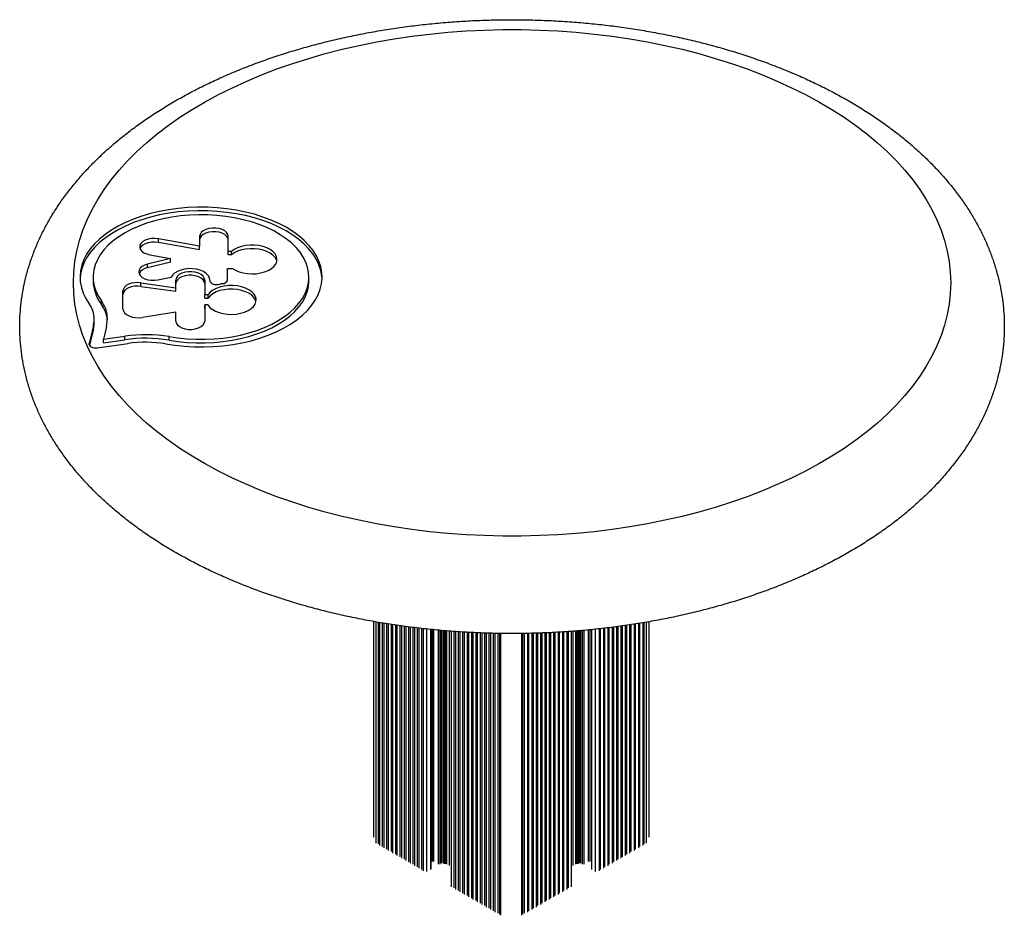
# Paper-space layout 'Sheet3' of a CAD drawing. Units: millimetres. Extents: x 250 to 20750, y 250 to 14600.
# Drawn here: x 9150 to 9600, y 6277 to 6686 of the extents above; entities that cross this region are included whole.
import ezdxf

# ---------------------------------------------------------------- set-up
doc = ezdxf.new("R2010")
doc.units = ezdxf.units.MM

psp = doc.layouts.new('Sheet3')

# ---------------------------------------------------------------- linework, layer by layer
at = {"color": 7, "linetype": 'Continuous', "lineweight": 25, "ltscale": 50}
for p, q in [((9232.12, 6582.66), (9213.29, 6586)), ((9213.29, 6584.37), (9213.29, 6586)), ((9232.12, 6581.02), (9213.29, 6584.37)), ((9232.12, 6587.14), (9232.12, 6582.66)), ((9245.21, 6580.25), (9245.21, 6587.14)), ((9232.12, 6581.02), (9232.12, 6582.66)), ((9246.62, 6580.25), (9245.21, 6580.25)), ((9245.21, 6578.62), (9245.21, 6580.25)), ((9246.62, 6578.62), (9246.62, 6580.25)), ((9218.86, 6577.01), (9208.27, 6574.38)), ((9218.86, 6575.38), (9208.27, 6572.74)), ((9209.39, 6578.69), (9218.86, 6577.01)), ((9218.86, 6575.38), (9218.86, 6577.01)), ((9246.62, 6578.62), (9245.21, 6578.62)), ((9208.27, 6572.74), (9208.27, 6574.38)), ((9244.82, 6567.22), (9244.82, 6572.47)), ((9244.82, 6572.47), (9247.11, 6572.47)), ((9183.44, 6568.52), (9183.44, 6566.89)), ((9205.31, 6565.9), (9221.18, 6563.63)), ((9205.31, 6564.27), (9205.31, 6565.9)), ((9213.02, 6567.24), (9219.04, 6568.42)), ((9221.18, 6563.63), (9221.18, 6567.17)), ((9221.18, 6565.53), (9221.18, 6567.17)), ((9234.43, 6567.17), (9234.43, 6560.57)), ((9236.83, 6567.17), (9236.83, 6566.84)), ((9282.08, 6566.89), (9282.08, 6568.52)), ((9197.09, 6553.96), (9197.09, 6562.19)), ((9197.09, 6560.56), (9197.09, 6562.19)), ((9205.31, 6564.27), (9221.18, 6562)), ((9221.18, 6562), (9221.18, 6563.63)), ((9187.2, 6555.99), (9187.2, 6557.62)), ((9197.09, 6553.96), (9197.09, 6560.56)), ((9234.43, 6560.57), (9235.99, 6560.57)), ((9234.43, 6558.94), (9234.43, 6560.57)), ((9234.43, 6558.94), (9235.99, 6558.94)), ((9235.99, 6558.94), (9235.99, 6560.57)), ((9221.18, 6552.55), (9206, 6550.07)), ((9221.18, 6548.42), (9221.18, 6552.55)), ((9234.43, 6555.82), (9234.43, 6548.42)), ((9235.82, 6555.82), (9234.43, 6555.82)), ((9234.43, 6554.18), (9234.43, 6555.82)), ((9234.43, 6554.18), (9234.43, 6548.42)), ((9183.96, 6548.12), (9183.96, 6549.75)), ((9189.93, 6549.05), (9189.93, 6550.68)), ((9189.94, 6548.93), (9189.93, 6549.05)), ((9183.57, 6546.45), (9181.63, 6538.22)), ((9183.57, 6544.82), (9181.81, 6537.34)), ((9183.57, 6544.82), (9183.57, 6546.45)), ((9189.52, 6545.99), (9188.15, 6540.17)), ((9188.15, 6540.17), (9197.93, 6541.49)), ((9188.15, 6538.53), (9188.15, 6540.17)), ((9188.15, 6538.53), (9197.93, 6539.86)), ((9197.93, 6539.86), (9197.93, 6541.49)), ((9218.2, 6539.69), (9218.2, 6541.32)), ((9185.41, 6536.24), (9199.38, 6538.13)), ((9311.53, 6411.17), (9311.53, 6312.56)), ((9314.32, 6410.68), (9314.32, 6308.8)), ((9316.32, 6410.33), (9316.32, 6307.64)), ((9318.32, 6410.02), (9318.32, 6306.49)), ((9320.32, 6409.72), (9320.32, 6305.33)), ((9322.32, 6409.42), (9322.32, 6304.18)), ((9324.32, 6409.12), (9324.32, 6303.02)), ((9326.32, 6408.85), (9326.32, 6301.87)), ((9328.32, 6408.6), (9328.32, 6300.71)), ((9330.32, 6408.35), (9330.32, 6299.56)), ((9418.81, 6299.56), (9418.81, 6408.26)), ((9420.81, 6300.71), (9420.81, 6408.52)), ((9422.81, 6301.87), (9422.81, 6408.77)), ((9424.81, 6303.02), (9424.81, 6409.03)), ((9426.81, 6304.18), (9426.81, 6409.32)), ((9428.81, 6305.33), (9428.81, 6409.62)), ((9430.81, 6306.49), (9430.81, 6409.92)), ((9432.81, 6307.64), (9432.81, 6410.23)), ((9434.81, 6308.8), (9434.81, 6410.56)), ((9437.59, 6312.56), (9437.59, 6411.05)), ((9332.32, 6408.1), (9332.32, 6298.41)), ((9334.32, 6407.87), (9334.32, 6297.25)), ((9337.94, 6298.07), (9337.94, 6407.5)), ((9347.04, 6406.7), (9347.04, 6289.9)), ((9349.04, 6406.54), (9349.04, 6288.75)), ((9351.04, 6406.4), (9351.04, 6287.59)), ((9353.04, 6406.29), (9353.04, 6286.44)), ((9355.04, 6406.18), (9355.04, 6285.28)), ((9357.04, 6406.07), (9357.04, 6284.13)), ((9359.04, 6405.97), (9359.04, 6282.98)), ((9361.04, 6405.91), (9361.04, 6281.82)), ((9363.04, 6405.84), (9363.04, 6280.67)), ((9365.04, 6405.77), (9365.04, 6279.51)), ((9367.04, 6405.71), (9367.04, 6278.36)), ((9369.22, 6405.69), (9369.22, 6277.39)), ((9379.9, 6277.39), (9379.9, 6405.68)), ((9382.08, 6278.36), (9382.08, 6405.71)), ((9384.08, 6279.51), (9384.08, 6405.74)), ((9386.08, 6280.67), (9386.08, 6405.81)), ((9388.08, 6281.82), (9388.08, 6405.89)), ((9390.08, 6282.98), (9390.08, 6405.96)), ((9392.08, 6284.13), (9392.08, 6406.03)), ((9394.08, 6285.28), (9394.08, 6406.14)), ((9396.08, 6286.44), (9396.08, 6406.26)), ((9398.08, 6287.59), (9398.08, 6406.37)), ((9400.08, 6288.75), (9400.08, 6406.49)), ((9402.08, 6289.9), (9402.08, 6406.64)), ((9411.18, 6407.43), (9411.18, 6298.07)), ((9414.81, 6297.25), (9414.81, 6407.81)), ((9416.81, 6298.41), (9416.81, 6408.02))]:
    psp.add_line(p, q, dxfattribs=at)
at = {"color": 8, "linetype": 'Continuous', "lineweight": 25, "ltscale": 50}
for p, q in [((9181.63, 6537.74), (9181.63, 6538.22)), ((9312.77, 6309.78), (9312.77, 6410.95)), ((9313.88, 6309.49), (9313.88, 6410.76)), ((9315.75, 6308.28), (9315.75, 6410.43)), ((9317.75, 6307.12), (9317.75, 6410.1)), ((9319.75, 6305.97), (9319.75, 6409.81)), ((9321.75, 6304.81), (9321.75, 6409.51)), ((9323.75, 6303.66), (9323.75, 6409.21)), ((9325.75, 6302.5), (9325.75, 6408.92)), ((9327.75, 6301.35), (9327.75, 6408.67)), ((9329.75, 6300.19), (9329.75, 6408.42)), ((9419.37, 6300.19), (9419.37, 6408.33)), ((9421.37, 6301.35), (9421.37, 6408.59)), ((9423.37, 6302.5), (9423.37, 6408.85)), ((9425.37, 6303.66), (9425.37, 6409.1)), ((9427.37, 6304.81), (9427.37, 6409.4)), ((9429.37, 6305.97), (9429.37, 6409.71)), ((9431.37, 6307.12), (9431.37, 6410.01)), ((9433.37, 6308.28), (9433.37, 6410.31)), ((9435.24, 6309.49), (9435.24, 6410.64)), ((9436.36, 6309.78), (9436.36, 6410.83)), ((9331.75, 6299.04), (9331.75, 6408.17)), ((9333.75, 6297.88), (9333.75, 6407.93)), ((9336.02, 6296.84), (9336.02, 6407.7)), ((9337.79, 6297.86), (9337.79, 6407.52)), ((9338.5, 6301.54), (9338.5, 6407.44)), ((9339.21, 6301.54), (9339.21, 6407.37)), ((9341.33, 6300.31), (9341.33, 6407.16)), ((9342.03, 6300.31), (9342.03, 6407.09)), ((9342.74, 6300.72), (9342.74, 6407.04)), ((9343.45, 6300.72), (9343.45, 6406.98)), ((9343.96, 6300.42), (9343.96, 6406.94)), ((9344.55, 6300.37), (9344.55, 6406.89)), ((9345.13, 6300.32), (9345.13, 6406.85)), ((9346.25, 6299.68), (9346.25, 6406.76)), ((9348.48, 6289.38), (9348.48, 6406.58)), ((9350.48, 6288.23), (9350.48, 6406.44)), ((9352.48, 6287.07), (9352.48, 6406.32)), ((9354.48, 6285.92), (9354.48, 6406.21)), ((9356.48, 6284.76), (9356.48, 6406.1)), ((9358.48, 6283.61), (9358.48, 6405.99)), ((9360.48, 6282.45), (9360.48, 6405.92)), ((9362.48, 6281.3), (9362.48, 6405.86)), ((9364.48, 6280.15), (9364.48, 6405.79)), ((9366.48, 6278.99), (9366.48, 6405.73)), ((9368.53, 6277.85), (9368.53, 6405.7)), ((9369.74, 6276.89), (9369.74, 6405.68)), ((9379.38, 6276.89), (9379.38, 6405.68)), ((9380.6, 6277.85), (9380.6, 6405.69)), ((9382.65, 6278.99), (9382.65, 6405.72)), ((9384.65, 6280.15), (9384.65, 6405.76)), ((9386.65, 6281.3), (9386.65, 6405.83)), ((9388.65, 6282.45), (9388.65, 6405.91)), ((9390.65, 6283.61), (9390.65, 6405.98)), ((9392.65, 6284.76), (9392.65, 6406.06)), ((9394.65, 6285.92), (9394.65, 6406.17)), ((9396.65, 6287.07), (9396.65, 6406.29)), ((9398.65, 6288.23), (9398.65, 6406.41)), ((9400.65, 6289.38), (9400.65, 6406.52)), ((9402.88, 6299.68), (9402.88, 6406.7)), ((9403.99, 6300.32), (9403.99, 6406.79)), ((9404.57, 6300.37), (9404.57, 6406.84)), ((9405.16, 6300.42), (9405.16, 6406.89)), ((9405.67, 6300.72), (9405.67, 6406.93)), ((9406.38, 6300.72), (9406.38, 6406.99)), ((9407.09, 6300.31), (9407.09, 6407.05)), ((9407.8, 6300.31), (9407.8, 6407.1)), ((9409.92, 6301.54), (9409.92, 6407.3)), ((9410.62, 6301.54), (9410.62, 6407.37)), ((9411.33, 6297.86), (9411.33, 6407.45)), ((9413.1, 6296.84), (9413.1, 6407.63)), ((9415.37, 6297.88), (9415.37, 6407.87)), ((9417.37, 6299.04), (9417.37, 6408.08))]:
    psp.add_line(p, q, dxfattribs=at)
at = {"color": 7, "linetype": 'Continuous', "lineweight": 25, "ltscale": 50, "flags": 128}
for points in [[(9575.4, 6565.88), (9575.22, 6561.03), (9574.69, 6556.19), (9573.81, 6551.37), (9572.59, 6546.58), (9571.01, 6541.81), (9569.1, 6537.09), (9566.84, 6532.42), (9564.24, 6527.81), (9561.32, 6523.27), (9558.06, 6518.8), (9554.49, 6514.41), (9550.59, 6510.12), (9546.4, 6505.92), (9541.9, 6501.83), (9537.1, 6497.84), (9532.03, 6493.98), (9526.67, 6490.25), (9521.05, 6486.65), (9515.18, 6483.18), (9509.06, 6479.86), (9502.7, 6476.69), (9496.12, 6473.68), (9489.32, 6470.83), (9482.33, 6468.15), (9475.15, 6465.64), (9467.79, 6463.3), (9460.26, 6461.15), (9452.59, 6459.18), (9444.78, 6457.39), (9436.85, 6455.8), (9428.81, 6454.4), (9420.68, 6453.19), (9412.47, 6452.18), (9404.18, 6451.37), (9395.85, 6450.77), (9387.48, 6450.36), (9379.09, 6450.16), (9370.7, 6450.16), (9362.31, 6450.36), (9353.94, 6450.77), (9345.61, 6451.37), (9337.33, 6452.18), (9329.11, 6453.19), (9320.98, 6454.4), (9312.94, 6455.8), (9305.01, 6457.39), (9297.2, 6459.18), (9289.53, 6461.15), (9282, 6463.3), (9274.65, 6465.64), (9267.46, 6468.15), (9260.47, 6470.83), (9253.67, 6473.68), (9247.09, 6476.69), (9240.73, 6479.86), (9234.61, 6483.18), (9228.74, 6486.65), (9223.12, 6490.25), (9217.76, 6493.98), (9212.69, 6497.84), (9207.89, 6501.83), (9203.39, 6505.92), (9199.2, 6510.12), (9195.3, 6514.41), (9191.73, 6518.8), (9188.47, 6523.27), (9185.55, 6527.81), (9182.95, 6532.42), (9180.69, 6537.09), (9178.78, 6541.81), (9177.2, 6546.58), (9175.98, 6551.37), (9175.1, 6556.19), (9174.57, 6561.03), (9174.4, 6565.88), (9174.57, 6570.73), (9175.1, 6575.56), (9175.98, 6580.39), (9177.2, 6585.18), (9178.78, 6589.94), (9180.69, 6594.66), (9182.95, 6599.33), (9185.55, 6603.94), (9188.47, 6608.49), (9191.73, 6612.96), (9195.3, 6617.34), (9199.2, 6621.64), (9203.39, 6625.84), (9207.89, 6629.93), (9212.69, 6633.91), (9217.76, 6637.77), (9223.12, 6641.51), (9228.74, 6645.11), (9234.61, 6648.58), (9240.73, 6651.89), (9247.09, 6655.06), (9253.67, 6658.07), (9260.47, 6660.92), (9267.46, 6663.61), (9274.65, 6666.12), (9282, 6668.45), (9289.53, 6670.61), (9297.2, 6672.58), (9305.01, 6674.37), (9312.94, 6675.96), (9320.98, 6677.36), (9329.11, 6678.57), (9337.33, 6679.57), (9345.61, 6680.38), (9353.94, 6680.99), (9362.31, 6681.4), (9370.7, 6681.6), (9379.09, 6681.6), (9387.48, 6681.4), (9395.85, 6680.99), (9404.18, 6680.38), (9412.47, 6679.57), (9420.68, 6678.57), (9428.81, 6677.36), (9436.85, 6675.96), (9444.78, 6674.37), (9452.59, 6672.58), (9460.26, 6670.61), (9467.79, 6668.45), (9475.15, 6666.12), (9482.33, 6663.61), (9489.32, 6660.92), (9496.12, 6658.07), (9502.7, 6655.06), (9509.06, 6651.89), (9515.18, 6648.58), (9521.05, 6645.11), (9526.67, 6641.51), (9532.03, 6637.77), (9537.1, 6633.91), (9541.9, 6629.93), (9546.4, 6625.84), (9550.59, 6621.64), (9554.49, 6617.34), (9558.06, 6612.96), (9561.32, 6608.49), (9564.24, 6603.94), (9566.84, 6599.33), (9569.1, 6594.66), (9571.01, 6589.94), (9572.59, 6585.18), (9573.81, 6580.39), (9574.69, 6575.56), (9575.22, 6570.73), (9575.4, 6565.88)], [(9216.47, 6538), (9220.78, 6537.34), (9225.17, 6536.89), (9229.61, 6536.64), (9234.07, 6536.6), (9238.52, 6536.76), (9242.94, 6537.13), (9247.29, 6537.71), (9251.54, 6538.48), (9255.67, 6539.45), (9259.65, 6540.61), (9263.46, 6541.95), (9267.07, 6543.47), (9270.45, 6545.15), (9273.59, 6546.98), (9276.47, 6548.94), (9279.06, 6551.04), (9281.35, 6553.25), (9283.32, 6555.56), (9284.96, 6557.96), (9286.27, 6560.42), (9287.23, 6562.93), (9287.83, 6565.48), (9288.07, 6568.06), (9287.96, 6570.63), (9287.49, 6573.19), (9286.66, 6575.72), (9285.48, 6578.2), (9283.95, 6580.62), (9282.1, 6582.97), (9279.92, 6585.21), (9277.44, 6587.35), (9274.66, 6589.37), (9271.62, 6591.25), (9268.32, 6592.98), (9264.79, 6594.56), (9261.05, 6595.96), (9257.13, 6597.19), (9253.05, 6598.23), (9248.83, 6599.08), (9244.52, 6599.73), (9240.12, 6600.17), (9235.68, 6600.41), (9231.22, 6600.44), (9226.77, 6600.27), (9222.36, 6599.88), (9218.01, 6599.3), (9213.77, 6598.51), (9209.64, 6597.53), (9205.67, 6596.36), (9201.87, 6595.01), (9198.27, 6593.49), (9194.9, 6591.8), (9191.77, 6589.97), (9188.91, 6587.99), (9186.34, 6585.89), (9184.07, 6583.67), (9182.11, 6581.36), (9180.48, 6578.96), (9179.2, 6576.49), (9178.26, 6573.98), (9177.67, 6571.42), (9177.45, 6568.85), (9177.58, 6566.28), (9178.07, 6563.72), (9178.92, 6561.19), (9180.12, 6558.71), (9181.66, 6556.29)], [(9288.06, 6567.7), (9287.96, 6569), (9287.49, 6571.56), (9286.66, 6574.09), (9285.48, 6576.57), (9283.95, 6578.99), (9282.1, 6581.33), (9279.92, 6583.58), (9277.44, 6585.72), (9274.66, 6587.74), (9271.62, 6589.62), (9268.32, 6591.35), (9264.79, 6592.93), (9261.05, 6594.33), (9257.13, 6595.56), (9253.05, 6596.6), (9248.83, 6597.44), (9244.52, 6598.09), (9240.12, 6598.54), (9235.68, 6598.78), (9231.22, 6598.81), (9226.77, 6598.63), (9222.36, 6598.25), (9218.01, 6597.67), (9213.77, 6596.88), (9209.64, 6595.9), (9205.67, 6594.73), (9201.87, 6593.38), (9198.27, 6591.85), (9194.9, 6590.17), (9191.77, 6588.33), (9188.91, 6586.36), (9186.34, 6584.25), (9184.07, 6582.04), (9182.11, 6579.72), (9180.48, 6577.33), (9179.2, 6574.86), (9178.26, 6572.34), (9177.67, 6569.79), (9177.46, 6567.7)], [(9218.2, 6541.32), (9222.23, 6540.71), (9226.33, 6540.29), (9230.47, 6540.08), (9234.64, 6540.07), (9238.79, 6540.26), (9242.9, 6540.66), (9246.93, 6541.25), (9250.87, 6542.04), (9254.67, 6543.01), (9258.32, 6544.17), (9261.79, 6545.5), (9265.05, 6547), (9268.08, 6548.65), (9270.86, 6550.44), (9273.36, 6552.36), (9275.58, 6554.39), (9277.49, 6556.53), (9279.08, 6558.75), (9280.35, 6561.04), (9281.27, 6563.38), (9281.85, 6565.76), (9282.08, 6568.16), (9281.95, 6570.57), (9281.48, 6572.95), (9280.66, 6575.31), (9279.49, 6577.62), (9278, 6579.86), (9276.18, 6582.02), (9274.05, 6584.09), (9271.63, 6586.05), (9268.93, 6587.88), (9265.97, 6589.57), (9262.78, 6591.11), (9259.37, 6592.49), (9255.77, 6593.7), (9252.01, 6594.73), (9248.11, 6595.58), (9244.11, 6596.23), (9240.02, 6596.68), (9235.88, 6596.93), (9231.71, 6596.98), (9227.56, 6596.83), (9223.44, 6596.48), (9219.39, 6595.92), (9215.43, 6595.17), (9211.6, 6594.24), (9207.91, 6593.11), (9204.41, 6591.82), (9201.11, 6590.35), (9198.03, 6588.73), (9195.2, 6586.97), (9192.64, 6585.07), (9190.36, 6583.06), (9188.39, 6580.94), (9186.73, 6578.74), (9185.4, 6576.46), (9184.41, 6574.13), (9183.76, 6571.75), (9183.47, 6569.35), (9183.52, 6566.95), (9183.92, 6564.56), (9184.68, 6562.19), (9185.77, 6559.88), (9187.2, 6557.62)], [(9245.21, 6587.14), (9245.02, 6588.04), (9244.46, 6588.89), (9243.57, 6589.64), (9242.38, 6590.25), (9240.99, 6590.67), (9239.45, 6590.89), (9237.88, 6590.89), (9236.34, 6590.67), (9234.95, 6590.25), (9233.77, 6589.64), (9232.87, 6588.89), (9232.31, 6588.04), (9232.12, 6587.14)], [(9245.21, 6585.51), (9245.02, 6586.41), (9244.46, 6587.26), (9243.57, 6588.01), (9242.38, 6588.62), (9240.99, 6589.04), (9239.45, 6589.26), (9237.88, 6589.26), (9236.34, 6589.04), (9234.95, 6588.62), (9233.77, 6588.01), (9232.87, 6587.26), (9232.31, 6586.41), (9232.12, 6585.51)], [(9213.29, 6586), (9211.71, 6586.17), (9210.12, 6586.11), (9208.59, 6585.83), (9207.23, 6585.35), (9206.1, 6584.7), (9205.28, 6583.91), (9204.81, 6583.03), (9204.72, 6582.1), (9205.01, 6581.2), (9205.68, 6580.36), (9206.67, 6579.63), (9207.93, 6579.07), (9209.39, 6578.69)], [(9213.29, 6584.37), (9211.71, 6584.53), (9210.12, 6584.48), (9208.59, 6584.2), (9207.23, 6583.72), (9206.1, 6583.07), (9205.28, 6582.27), (9204.86, 6581.53)], [(9247.11, 6572.47), (9248.51, 6571.62), (9250.16, 6570.92), (9251.99, 6570.41), (9253.96, 6570.09), (9255.99, 6569.97), (9258.02, 6570.07), (9260, 6570.38), (9261.84, 6570.88), (9263.5, 6571.57), (9264.92, 6572.42), (9266.06, 6573.39), (9266.88, 6574.47), (9267.35, 6575.62), (9267.45, 6576.8), (9267.2, 6577.97), (9266.58, 6579.09), (9265.63, 6580.13), (9264.38, 6581.06), (9262.85, 6581.85), (9261.11, 6582.46), (9259.21, 6582.89), (9257.2, 6583.11), (9255.16, 6583.12), (9253.15, 6582.93), (9251.23, 6582.52), (9249.46, 6581.93), (9247.91, 6581.17), (9246.62, 6580.25)], [(9267.37, 6575.74), (9267.2, 6576.33), (9266.58, 6577.46), (9265.63, 6578.5), (9264.38, 6579.43), (9262.85, 6580.21), (9261.11, 6580.83), (9259.21, 6581.25), (9257.2, 6581.48), (9255.16, 6581.49), (9253.15, 6581.29), (9251.23, 6580.89), (9249.46, 6580.3), (9247.91, 6579.53), (9246.62, 6578.62)], [(9208.27, 6574.38), (9206.93, 6573.93), (9205.8, 6573.31), (9204.96, 6572.56), (9204.44, 6571.71), (9204.28, 6570.82), (9204.48, 6569.93), (9205.04, 6569.09), (9205.92, 6568.35), (9207.07, 6567.75), (9208.44, 6567.32), (9209.94, 6567.08), (9211.49, 6567.06), (9213.02, 6567.24)], [(9236.83, 6567.17), (9236.64, 6568.24), (9236.07, 6569.26), (9235.14, 6570.2), (9233.91, 6571.01), (9232.41, 6571.65), (9230.71, 6572.1), (9228.9, 6572.34), (9227.03, 6572.36), (9225.2, 6572.16), (9223.48, 6571.74), (9221.94, 6571.13), (9220.66, 6570.35), (9219.68, 6569.43), (9219.04, 6568.42)], [(9234.43, 6567.17), (9234.24, 6568.08), (9233.67, 6568.95), (9232.77, 6569.71), (9231.57, 6570.32), (9230.15, 6570.75), (9228.6, 6570.97), (9227, 6570.97), (9225.45, 6570.75), (9224.04, 6570.32), (9222.84, 6569.71), (9221.93, 6568.95), (9221.37, 6568.08), (9221.18, 6567.17)], [(9205.31, 6565.9), (9203.82, 6566.01), (9202.33, 6565.93), (9200.91, 6565.66), (9199.63, 6565.2), (9198.57, 6564.6), (9197.76, 6563.87), (9197.26, 6563.05), (9197.09, 6562.19)], [(9218.2, 6539.69), (9222.23, 6539.07), (9226.33, 6538.66), (9230.47, 6538.45), (9234.64, 6538.44), (9238.79, 6538.63), (9242.9, 6539.02), (9246.93, 6539.62), (9250.87, 6540.4), (9254.67, 6541.38), (9258.32, 6542.54), (9261.79, 6543.87), (9265.05, 6545.37), (9268.08, 6547.01), (9270.86, 6548.8), (9273.36, 6550.72), (9275.58, 6552.76), (9277.49, 6554.89), (9279.08, 6557.11), (9280.35, 6559.41), (9281.27, 6561.75), (9281.85, 6564.13), (9282.08, 6566.53), (9282.08, 6566.89)], [(9234.43, 6565.53), (9234.24, 6566.45), (9233.67, 6567.31), (9232.77, 6568.07), (9231.57, 6568.69), (9230.15, 6569.12), (9228.6, 6569.34), (9227, 6569.34), (9225.45, 6569.12), (9224.04, 6568.69), (9222.84, 6568.07), (9221.93, 6567.31), (9221.37, 6566.45), (9221.18, 6565.53)], [(9236.83, 6566.84), (9236.92, 6566.4), (9237.2, 6565.99), (9237.65, 6565.63), (9238.23, 6565.34), (9238.92, 6565.15), (9239.67, 6565.06), (9240.43, 6565.07), (9241.17, 6565.2)], [(9205.31, 6564.27), (9203.82, 6564.38), (9202.33, 6564.3), (9200.91, 6564.02), (9199.63, 6563.57), (9198.57, 6562.96), (9197.76, 6562.23), (9197.26, 6561.42), (9197.09, 6560.56)], [(9235.82, 6555.82), (9236.69, 6554.75), (9237.87, 6553.79), (9239.32, 6552.97), (9241.01, 6552.31), (9242.87, 6551.83), (9244.85, 6551.56), (9246.89, 6551.49), (9248.91, 6551.63), (9250.86, 6551.97), (9252.67, 6552.51), (9254.28, 6553.23), (9255.65, 6554.1), (9256.72, 6555.1), (9257.47, 6556.2), (9257.88, 6557.35), (9257.92, 6558.52), (9257.6, 6559.69), (9256.92, 6560.8), (9255.92, 6561.82), (9254.61, 6562.72), (9253.05, 6563.48), (9251.28, 6564.06), (9249.36, 6564.45), (9247.35, 6564.64), (9245.31, 6564.62), (9243.32, 6564.39), (9241.42, 6563.95), (9239.69, 6563.33), (9238.18, 6562.55), (9236.93, 6561.62), (9235.99, 6560.57)], [(9257.86, 6557.25), (9257.6, 6558.05), (9256.92, 6559.16), (9255.92, 6560.18), (9254.61, 6561.09), (9253.05, 6561.84), (9251.28, 6562.43), (9249.36, 6562.82), (9247.35, 6563), (9245.31, 6562.98), (9243.32, 6562.75), (9241.42, 6562.32), (9239.69, 6561.7), (9238.18, 6560.91), (9236.93, 6559.98), (9235.99, 6558.94)], [(9197.09, 6553.96), (9197.28, 6553.04), (9197.82, 6552.16), (9198.7, 6551.38), (9199.87, 6550.74), (9201.26, 6550.27), (9202.8, 6549.99), (9204.41, 6549.92), (9206, 6550.07)], [(9221.18, 6548.42), (9221.37, 6547.5), (9221.94, 6546.64), (9222.85, 6545.88), (9224.04, 6545.27), (9225.45, 6544.84), (9227, 6544.62), (9228.6, 6544.62), (9230.15, 6544.84), (9231.56, 6545.27), (9232.76, 6545.88), (9233.67, 6546.64), (9234.23, 6547.5), (9234.43, 6548.42)], [(9181.63, 6538.22), (9181.62, 6537.79), (9181.79, 6537.37), (9182.13, 6536.98), (9182.62, 6536.66), (9183.23, 6536.41), (9183.93, 6536.25), (9184.67, 6536.19), (9185.41, 6536.24)]]:
    psp.add_lwpolyline(points, dxfattribs=at)
at = {"color": 7, "linetype": 'Continuous', "lineweight": 25, "ltscale": 2500}
for centre, radius, start, end in [((9208.83, 6567.86), 4.91, 96.4502, 153.5507), ((9202.13, 6567.23), 18.69, 181.0552, 216.9932), ((9242.62, 6567.78), 2.27, 270.0918, 345.8212), ((9246.24, 6544.96), 20.86, 99.9789, 104.0748), ((9175.86, 6549.15), 14.15, 6.1923, 36.7412), ((9172.17, 6549.21), 11.84, 6.3807, 36.7308), ((9175.86, 6547.52), 14.15, 6.1923, 36.7412), ((9169.67, 6549.75), 14.29, 346.6519, 3.1049), ((9169.64, 6548.13), 14.32, 346.6611, 359.9643), ((9173.65, 6549.75), 16.31, 346.651, 3.2491), ((9207.52, 6477.62), 64.58, 80.4823, 98.5421), ((9207.52, 6475.99), 64.58, 80.4823, 98.5421), ((9207.52, 6484.4), 54.34, 80.522, 98.6198)]:
    psp.add_arc(centre, radius, start, end, dxfattribs=at)
at = {"color": 7, "linetype": 'Continuous', "lineweight": 25, "ltscale": 50}
psp.add_open_spline([(9599.9, 6545.87), (9599.88, 6546.97), (9599.85, 6549.87), (9599.53, 6554.54), (9598.87, 6559.89), (9597.89, 6565.2), (9596.6, 6570.49), (9595, 6575.74), (9593.08, 6580.95), (9590.86, 6586.1), (9588.33, 6591.2), (9585.49, 6596.24), (9582.34, 6601.21), (9578.89, 6606.11), (9575.13, 6610.92), (9571.08, 6615.64), (9566.74, 6620.25), (9562.11, 6624.76), (9557.2, 6629.14), (9552.02, 6633.4), (9546.59, 6637.52), (9540.91, 6641.51), (9534.99, 6645.34), (9528.84, 6649.03), (9522.48, 6652.56), (9515.91, 6655.92), (9509.15, 6659.12), (9502.21, 6662.15), (9495.09, 6665.02), (9487.81, 6667.7), (9480.38, 6670.22), (9472.81, 6672.55), (9465.12, 6674.7), (9457.3, 6676.68), (9449.37, 6678.47), (9441.34, 6680.07), (9433.23, 6681.49), (9425.04, 6682.73), (9416.79, 6683.77), (9408.48, 6684.63), (9400.12, 6685.29), (9391.74, 6685.77), (9383.33, 6686.06), (9374.91, 6686.15), (9366.49, 6686.06), (9358.08, 6685.77), (9349.69, 6685.29), (9341.34, 6684.63), (9333.03, 6683.77), (9324.78, 6682.73), (9316.59, 6681.5), (9308.48, 6680.08), (9300.46, 6678.48), (9292.53, 6676.69), (9284.71, 6674.72), (9277.02, 6672.56), (9269.45, 6670.23), (9262.02, 6667.72), (9254.74, 6665.03), (9247.61, 6662.17), (9240.66, 6659.13), (9233.89, 6655.93), (9227.31, 6652.56), (9220.93, 6649.02), (9214.76, 6645.32), (9208.81, 6641.46), (9203.1, 6637.45), (9197.62, 6633.29), (9192.4, 6628.98), (9187.45, 6624.54), (9182.77, 6619.97), (9178.38, 6615.27), (9174.28, 6610.46), (9170.49, 6605.55), (9167, 6600.55), (9163.83, 6595.46), (9160.99, 6590.3), (9158.46, 6585.08), (9156.26, 6579.81), (9154.39, 6574.5), (9152.84, 6569.16), (9151.61, 6563.8), (9150.71, 6558.42), (9150.12, 6553.04), (9149.86, 6547.65), (9149.91, 6542.27), (9150.28, 6536.91), (9150.97, 6531.57), (9151.96, 6526.25), (9153.27, 6520.97), (9154.89, 6515.72), (9156.82, 6510.52), (9159.06, 6505.36), (9161.61, 6500.26), (9164.47, 6495.23), (9167.63, 6490.26), (9171.1, 6485.37), (9174.87, 6480.56), (9178.94, 6475.85), (9183.3, 6471.24), (9187.95, 6466.75), (9192.87, 6462.37), (9198.06, 6458.12), (9203.51, 6454), (9209.2, 6450.02), (9215.14, 6446.2), (9221.29, 6442.52), (9227.67, 6439), (9234.25, 6435.64), (9241.02, 6432.45), (9247.97, 6429.43), (9255.1, 6426.58), (9262.38, 6423.9), (9269.82, 6421.4), (9277.4, 6419.07), (9285.1, 6416.93), (9292.93, 6414.97), (9300.86, 6413.19), (9308.89, 6411.59), (9317.01, 6410.18), (9325.2, 6408.96), (9333.46, 6407.92), (9341.77, 6407.08), (9350.13, 6406.42), (9358.52, 6405.96), (9366.93, 6405.68), (9375.35, 6405.6), (9383.77, 6405.7), (9392.17, 6406), (9400.56, 6406.48), (9408.91, 6407.16), (9417.22, 6408.03), (9425.47, 6409.08), (9433.65, 6410.32), (9441.76, 6411.75), (9449.77, 6413.37), (9457.69, 6415.16), (9465.5, 6417.15), (9473.2, 6419.31), (9480.76, 6421.65), (9488.18, 6424.17), (9495.45, 6426.87), (9502.56, 6429.74), (9509.51, 6432.79), (9516.27, 6436), (9522.84, 6439.38), (9529.21, 6442.93), (9535.36, 6446.64), (9541.3, 6450.5), (9547, 6454.52), (9552.46, 6458.69), (9557.67, 6463.01), (9562.6, 6467.46), (9567.27, 6472.04), (9571.64, 6476.74), (9575.72, 6481.55), (9579.5, 6486.47), (9582.97, 6491.48), (9586.12, 6496.57), (9588.95, 6501.73), (9591.46, 6506.95), (9593.64, 6512.22), (9595.5, 6517.54), (9597.03, 6522.88), (9598.24, 6528.24), (9599.13, 6533.62), (9599.69, 6539.01), (9599.88, 6543.09), (9599.89, 6545.38), (9599.9, 6545.87)], degree=3, knots=[0, 0, 0, 0, 0.0034469, 0.0090492, 0.0146535, 0.0202679, 0.0259004, 0.0315584, 0.0372487, 0.0429769, 0.0487473, 0.0545632, 0.0604259, 0.0663356, 0.0722909, 0.0782891, 0.0843262, 0.0903978, 0.0964986, 0.1026234, 0.1087671, 0.1149247, 0.1210919, 0.127265, 0.1334407, 0.1396158, 0.1457885, 0.1519573, 0.1581213, 0.1642799, 0.1704327, 0.1765795, 0.1827206, 0.1888559, 0.1949858, 0.2011108, 0.2072312, 0.2133476, 0.2194604, 0.2255702, 0.2316776, 0.2377832, 0.2438875, 0.2499911, 0.2560947, 0.2621987, 0.2683037, 0.2744102, 0.2805188, 0.2866302, 0.292745, 0.2988637, 0.3049869, 0.3111151, 0.317249, 0.3233888, 0.3295352, 0.3356884, 0.3418486, 0.348016, 0.3541905, 0.3603717, 0.3665592, 0.3727519, 0.3789485, 0.3851472, 0.3913446, 0.3975375, 0.4037221, 0.4098936, 0.4160471, 0.4221768, 0.4282772, 0.4343426, 0.4403677, 0.4463484, 0.4522813, 0.4581649, 0.4639989, 0.4697848, 0.4755258, 0.4812265, 0.4868926, 0.492531, 0.4981494, 0.5037558, 0.5093582, 0.5149629, 0.520578, 0.5262117, 0.5318714, 0.5375636, 0.543294, 0.5490669, 0.5548853, 0.5607507, 0.5666629, 0.5726207, 0.5786211, 0.5846603, 0.5907336, 0.5968359, 0.6029619, 0.6091064, 0.6152647, 0.6214323, 0.6276056, 0.6337814, 0.6399564, 0.6461289, 0.6522975, 0.6584612, 0.6646195, 0.6707719, 0.6769185, 0.6830591, 0.6891942, 0.6953238, 0.7014485, 0.7075687, 0.7136849, 0.7197975, 0.7259072, 0.7320145, 0.7381199, 0.7442242, 0.7503278, 0.7564314, 0.7625354, 0.7686405, 0.7747471, 0.7808559, 0.7869674, 0.7930824, 0.7992013, 0.8053248, 0.8114533, 0.8175875, 0.8237277, 0.8298745, 0.836028, 0.8421887, 0.8483564, 0.8545313, 0.8607129, 0.8669006, 0.8730936, 0.8792904, 0.8854891, 0.8916864, 0.8978789, 0.9040629, 0.9102336, 0.9163858, 0.9225142, 0.9286128, 0.934676, 0.9406988, 0.9466769, 0.9526072, 0.9584879, 0.9643192, 0.9701026, 0.9758413, 0.9815398, 0.9872042, 0.9928414, 0.9984588, 1, 1, 1, 1], dxfattribs=at)

doc.saveas('drawing.dxf')
